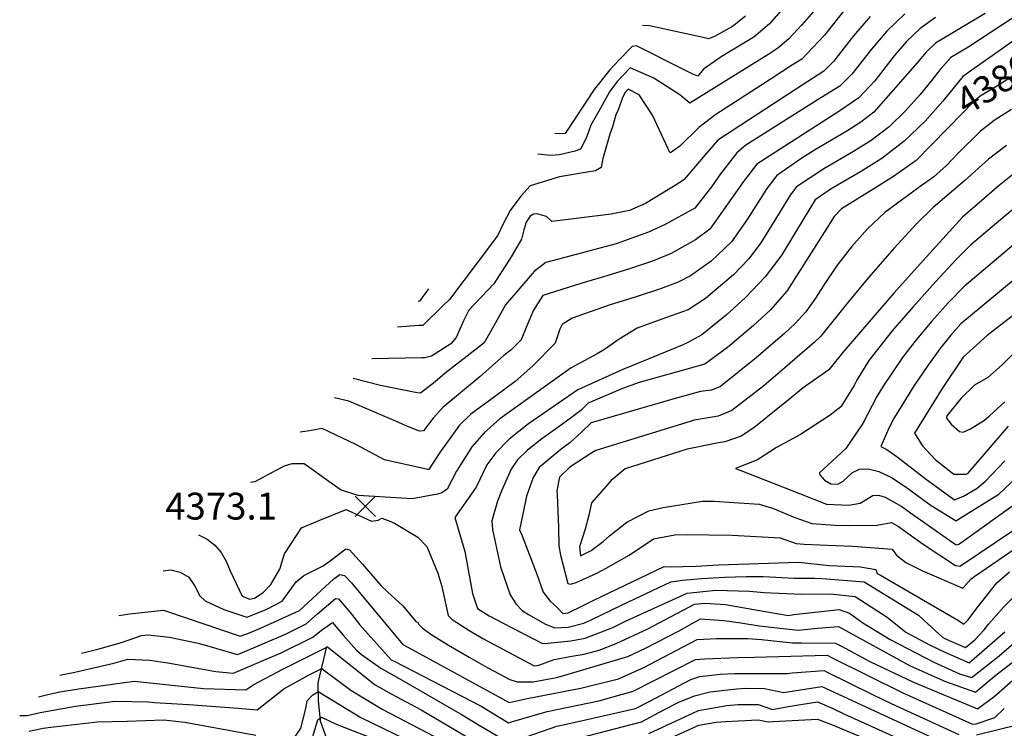
# Model space of a CAD drawing. Extents: x 495683 to 1058077, y 845215 to 1749417.
# Drawn here: x 500094 to 500827, y 852412 to 852940 of the extents above; entities that cross this region are included whole.
import ezdxf
from ezdxf.enums import TextEntityAlignment as Align

# ---------------------------------------------------------------- set-up
doc = ezdxf.new("R2010")
doc.units = 0
doc.header["$LTSCALE"] = 200
doc.header["$MEASUREMENT"] = 0
doc.linetypes.add('Hwashes', pattern=[1, 0.6, -0.05, 0.05, -0.05, 0.05, -0.05, 0.05, -0.05, 0.05])
doc.layers.get('0').update_dxf_attribs({"linetype": 'CONTINUOUS'})
for name, color, linetype in [('DRAINS', 4, 'CONTINUOUS'), ('INDCONT', 1, 'CONTINUOUS'), ('INTCONT', 7, 'CONTINUOUS'), ('LAYER132', 1, 'CONTINUOUS'), ('SPOTELEV', 7, 'CONTINUOUS')]:
    doc.layers.add(name, color=color, linetype=linetype)
doc.styles.add('CR', font='ROMANC')

# ---------------------------------------------------------------- blocks, each defined once
blk = doc.blocks.new('X')
at = {"color": 0}
for points in [[(-1.002, 1.004), (0.998, -0.996)], [(0.998, 1.004), (-1.002, -0.996)]]:
    blk.add_lwpolyline(points, dxfattribs=at)

msp = doc.modelspace()

# ---------------------------------------------------------------- linework, layer by layer
at = {"layer": 'DRAINS', "linetype": 'Hwashes'}
msp.add_polyline3d([(500322.44, 852473.13, 4351.92), (500315.91, 852446.02, 4345.26), (500316.24, 852432.89, 4342.54), (500317.84, 852417.86, 4339.21), (500322.4, 852404.5, 4334.2), (500326.04, 852398.69, 4331.99), (500344.16, 852377.77, 4326.6), (500360.14, 852359.99, 4319), (500364.95, 852354.16, 4317.08), (500371.67, 852338.89, 4313.52), (500378.1, 852321.71, 4309.06), (500377.79, 852315.32, 4305.92), (500375.58, 852300.66, 4301.7), (500375.48, 852294.73, 4300.62), (500374.02, 852291.95, 4299.92), (500377.42, 852279.11, 4298.32)], dxfattribs=at)
at = {"layer": 'INDCONT'}
for points in [[(500753.4, 852944.28, 4360), (500739.95, 852931.36, 4360), (500728.48, 852918.03, 4360), (500713.97, 852899.31, 4360), (500705, 852890.33, 4360), (500690.71, 852881.58, 4360), (500634.89, 852846.32, 4360), (500628.29, 852840.69, 4360), (500616, 852825.11, 4360), (500609.27, 852815.43, 4360), (500596.81, 852799.51, 4360), (500574.22, 852787.07, 4360), (500562.33, 852781.54, 4360), (500538.42, 852773.04, 4360), (500508.39, 852764.93, 4360), (500486.01, 852759.07, 4360), (500477.46, 852752.69, 4360), (500475.63, 852750.72, 4360), (500455.8, 852727.61, 4360), (500447.13, 852711.92, 4360), (500440.04, 852699.32, 4360), (500427.24, 852689.29, 4360), (500410.87, 852676.55, 4360), (500403.51, 852670.13, 4360), (500392.4, 852661.68, 4360), (500388.67, 852662.18, 4360), (500362.67, 852667.4, 4360), (500342.42, 852672.63, 4360)], [(500634.54, 852942.51, 4340), (500624.86, 852934.73, 4340), (500611.63, 852927.37, 4340), (500607.03, 852925.75, 4340), (500605.44, 852926.05, 4340), (500563.13, 852935.25, 4340), (500558, 852935.56, 4340)], [(500844.51, 852905.09, 4380), (500823.54, 852891.41, 4380), (500809.5, 852882.91, 4380), (500803.54, 852877.8, 4380), (500796.62, 852870.49, 4380), (500761.8, 852835.05, 4380), (500745.03, 852823.02, 4380), (500728.3, 852812.62, 4380), (500706.18, 852798.91, 4380), (500700.78, 852793.29, 4380), (500695.37, 852784.67, 4380), (500665.53, 852737.76, 4380), (500652.97, 852723.6, 4380), (500640.7, 852712.1, 4380), (500621.23, 852695.68, 4380), (500604.3, 852683.28, 4380), (500555.43, 852669.61, 4380), (500543.02, 852665.22, 4380), (500517.48, 852654.21, 4380), (500511.92, 852648.89, 4380), (500505.11, 852643.6, 4380), (500494.75, 852636.2, 4380), (500482.91, 852627.68, 4380), (500472.27, 852619.31, 4380), (500464.86, 852612, 4380), (500460.02, 852605.18, 4380), (500453.04, 852589.6, 4380), (500449.97, 852581.24, 4380), (500445.74, 852566.59, 4380), (500446.08, 852560.2, 4380), (500452.1, 852532.45, 4380), (500459.3, 852511.51, 4380), (500463.68, 852504.52, 4380), (500468.31, 852500, 4380), (500472.99, 852496.86, 4380), (500485.75, 852489.61, 4380), (500492.48, 852487.03, 4380), (500502.41, 852487.48, 4380), (500514.15, 852490.6, 4380), (500519.71, 852493, 4380), (500542.22, 852503.96, 4380), (500579.08, 852521.26, 4380), (500587.62, 852522.4, 4380), (500601.84, 852523.63, 4380), (500619, 852524.67, 4380), (500635.35, 852525.23, 4380), (500647.93, 852525.11, 4380), (500671.29, 852523.9, 4380), (500686.01, 852524.04, 4380), (500691.78, 852523.76, 4380), (500723.19, 852521.18, 4380), (500763.67, 852496.34, 4380), (500767.58, 852492.61, 4380), (500781.8, 852479.81, 4380), (500786.32, 852477.5, 4380), (500798.62, 852472.24, 4380), (500805.61, 852478.04, 4380), (500812.4, 852485.58, 4380), (500815.59, 852489.74, 4380), (500827.05, 852502.65, 4380), (500852.43, 852527.95, 4380)], [(500840.71, 852777.62, 4400), (500797.65, 852741.25, 4400), (500785.76, 852729.13, 4400), (500773.42, 852715.45, 4400), (500761.75, 852701.51, 4400), (500751.69, 852688.44, 4400), (500737.14, 852667.03, 4400), (500732.6, 852659.29, 4400), (500721.97, 852639.13, 4400), (500709.49, 852620.47, 4400), (500702.44, 852614.06, 4400), (500689.86, 852602.48, 4400), (500689.98, 852600.89, 4400), (500693.55, 852596.88, 4400), (500698.25, 852594.3, 4400), (500703.43, 852593.89, 4400), (500707.31, 852596.26, 4400), (500714.35, 852602.74, 4400), (500719.58, 852605.14, 4400), (500726.16, 852605.42, 4400), (500734.09, 852603.35, 4400), (500743.33, 852598.89, 4400), (500753.63, 852592.29, 4400), (500773, 852578.07, 4400), (500791.55, 852566.77, 4400), (500793.44, 852567.9, 4400), (500823.48, 852586.57, 4400), (500836.87, 852599.18, 4400)], [(500139.93, 852468.02, 4360), (500152, 852471.15, 4360), (500169.67, 852476.01, 4360), (500184.63, 852481.34, 4360), (500189.7, 852481.8, 4360), (500205.55, 852480, 4360), (500226.91, 852475.51, 4360), (500236.45, 852472.97, 4360), (500256.03, 852467.16, 4360), (500258.17, 852467.99, 4360), (500291.93, 852482.26, 4360), (500307.35, 852489.97, 4360), (500315.88, 852497.54, 4360), (500329.07, 852508.94, 4360), (500331.52, 852508.48, 4360), (500340.4, 852498.12, 4360), (500347.14, 852489.6, 4360), (500370.65, 852463.28, 4360), (500372.8, 852462.21, 4360), (500437.77, 852428.56, 4360), (500458.14, 852416.21, 4360), (500460.24, 852416.98, 4360), (500486.77, 852424.62, 4360), (500525.43, 852432.7, 4360), (500550.92, 852439.86, 4360), (500566.03, 852447.47, 4360), (500597.49, 852463.38, 4360), (500604.01, 852463.84, 4360), (500628.6, 852464.79, 4360), (500641.27, 852465.21, 4360), (500695.58, 852466.56, 4360), (500699.31, 852464.63, 4360), (500751.95, 852438.59, 4360), (500803.9, 852415.29, 4360), (500806.48, 852415.62, 4360), (500820.45, 852420.28, 4360), (500827.49, 852426.88, 4360)], [(500305.8, 852384.77, 4340), (500316.09, 852418.49, 4340), (500318.87, 852420.5, 4340), (500329.8, 852415.2, 4340), (500364.21, 852401.94, 4340)]]:
    msp.add_polyline3d(points, dxfattribs=at)
at = {"layer": 'INTCONT'}
for points in [[(500698.88, 852990.16, 4344), (500652.47, 852936.76, 4344), (500640.89, 852926.85, 4344), (500623.55, 852916.34, 4344), (500616.51, 852912.17, 4344), (500603.26, 852903.12, 4344), (500599.23, 852897.77, 4344), (500595.46, 852899.32, 4344), (500589.58, 852902.38, 4344), (500553.45, 852920.3, 4344), (500550.26, 852919.98, 4344), (500540.66, 852910.25, 4344), (500533.6, 852902.64, 4344), (500521.94, 852887.94, 4344), (500500.27, 852855.09, 4344), (500494.91, 852854.92, 4344), (500492.51, 852855.06, 4344)], [(500843.15, 852947.24, 4372), (500801.15, 852919.77, 4372), (500787.76, 852911.64, 4372), (500779.59, 852902.72, 4372), (500773.43, 852894.95, 4372), (500764.79, 852884.27, 4372), (500753.99, 852872.06, 4372), (500741.64, 852860.15, 4372), (500728.4, 852850.02, 4372), (500715.23, 852841.64, 4372), (500692.97, 852828.7, 4372), (500672.77, 852815.42, 4372), (500667.87, 852809.1, 4372), (500659.64, 852795.82, 4372), (500646.11, 852773.69, 4372), (500636.79, 852761.44, 4372), (500625.82, 852749.93, 4372), (500604.94, 852732.22, 4372), (500591.9, 852723.77, 4372), (500575.05, 852717.77, 4372), (500553.98, 852710.13, 4372), (500540.49, 852701.93, 4372), (500529.61, 852694.24, 4372), (500524.02, 852690.98, 4372), (500504.88, 852680.54, 4372), (500451.58, 852642.52, 4372), (500439.9, 852632.33, 4372), (500430.72, 852621.89, 4372), (500419.24, 852603.57, 4372), (500412.41, 852590.25, 4372), (500408.33, 852587.58, 4372), (500405.19, 852586.65, 4372), (500386.36, 852583.06, 4372), (500345.99, 852585.52, 4372), (500333.43, 852589.44, 4372), (500326.06, 852594.83, 4372), (500305.78, 852609.07, 4372), (500296.68, 852609.09, 4372), (500290.84, 852607.4, 4372), (500284.79, 852604.15, 4372), (500269.17, 852595.75, 4372), (500265.82, 852595.22, 4372)], [(500709.73, 852948.68, 4352), (500693.59, 852928.41, 4352), (500676.69, 852910.58, 4352), (500669.56, 852906.23, 4352), (500653.84, 852895.85, 4352), (500612.57, 852869.26, 4352), (500599.82, 852859.62, 4352), (500585.61, 852845.72, 4352), (500578.89, 852840.84, 4352), (500578.07, 852841.37, 4352), (500577.09, 852843.71, 4352), (500565.34, 852868.67, 4352), (500555.35, 852884.01, 4352), (500547.19, 852888.23, 4352), (500544.68, 852885.3, 4352), (500542.86, 852881.12, 4352), (500540.13, 852873.3, 4352), (500538.03, 852868.94, 4352), (500535.68, 852860.01, 4352), (500533.51, 852854.6, 4352), (500528.36, 852836.4, 4352), (500527.23, 852829.87, 4352), (500522.97, 852827.26, 4352), (500516.6, 852826.32, 4352), (500496.15, 852822.76, 4352), (500474.26, 852816.21, 4352), (500467.19, 852808.57, 4352), (500459.34, 852797.73, 4352), (500454.11, 852787.83, 4352), (500450.11, 852779.37, 4352), (500446.22, 852774, 4352), (500414.2, 852731.52, 4352), (500409.34, 852727.01, 4352), (500394.21, 852712.15, 4352), (500391.22, 852712.27, 4352), (500375.26, 852710.94, 4352)], [(500687.03, 852948.08, 4348), (500676.65, 852935.95, 4348), (500666.87, 852925.62, 4348), (500658.78, 852918.7, 4348), (500652.09, 852914.33, 4348), (500593.23, 852877.72, 4348), (500585.83, 852884.03, 4348), (500566.42, 852896.29, 4348), (500548.73, 852904.1, 4348), (500539.14, 852893.97, 4348), (500533.41, 852886.17, 4348), (500526.5, 852873.43, 4348), (500519.5, 852861.25, 4348), (500516.39, 852852.98, 4348), (500512.02, 852843.77, 4348), (500507.81, 852841.91, 4348), (500496.18, 852839.18, 4348), (500489.53, 852838.65, 4348), (500479.99, 852839.67, 4348)], [(500813.24, 852944.58, 4368), (500776.3, 852922.52, 4368), (500769.33, 852915.78, 4368), (500762.55, 852907.82, 4368), (500730.38, 852870.93, 4368), (500720.6, 852863.46, 4368), (500710.14, 852856.82, 4368), (500687.41, 852843.39, 4368), (500676.51, 852836.72, 4368), (500657.93, 852823.82, 4368), (500650.47, 852814.28, 4368), (500635.87, 852791.1, 4368), (500624.31, 852774.53, 4368), (500609.04, 852759.98, 4368), (500593.61, 852749.08, 4368), (500584.46, 852744.49, 4368), (500571.37, 852739.48, 4368), (500553.13, 852733.55, 4368), (500533.2, 852727.33, 4368), (500505.51, 852717.5, 4368), (500497.96, 852712.78, 4368), (500496.26, 852709.4, 4368), (500492.94, 852698.96, 4368), (500476.19, 852682.12, 4368), (500462.93, 852670.37, 4368), (500447.53, 852659.14, 4368), (500430.07, 852646.17, 4368), (500421.54, 852637.84, 4368), (500407.44, 852618.23, 4368), (500398.53, 852604.66, 4368), (500397.99, 852604.79, 4368), (500365.77, 852612.06, 4368), (500344.25, 852623.62, 4368), (500319.34, 852635.47, 4368), (500309.78, 852633.67, 4368), (500302.92, 852632.71, 4368)], [(500776.1, 852941.5, 4364), (500764.85, 852933.4, 4364), (500754.64, 852923.57, 4364), (500745.52, 852912.92, 4364), (500730.91, 852894.29, 4364), (500719.13, 852881.7, 4364), (500705.05, 852872, 4364), (500643.09, 852832.23, 4364), (500633.08, 852819.46, 4364), (500627.29, 852810.99, 4364), (500608.14, 852783.83, 4364), (500597.44, 852775.85, 4364), (500579.18, 852765.84, 4364), (500565.25, 852760.09, 4364), (500547.61, 852754.07, 4364), (500528.81, 852748.31, 4364), (500512.06, 852743.44, 4364), (500483.57, 852734.58, 4364), (500476.64, 852723.63, 4364), (500471.7, 852712, 4364), (500467.48, 852701.58, 4364), (500459.79, 852693.89, 4364), (500454.49, 852689.76, 4364), (500436.98, 852674.18, 4364), (500409.2, 852650.98, 4364), (500402.07, 852643.02, 4364), (500394.75, 852633.77, 4364), (500391.74, 852633.57, 4364), (500382.25, 852637.15, 4364), (500376.28, 852639.89, 4364), (500339.17, 852655.79, 4364), (500328.34, 852658.4, 4364)], [(500727.59, 852942.23, 4356), (500715.02, 852927.87, 4356), (500700.16, 852908.74, 4356), (500692.96, 852901.44, 4356), (500676.8, 852891.24, 4356), (500614.15, 852850.21, 4356), (500604.48, 852839.07, 4356), (500588.84, 852820.84, 4356), (500584.22, 852817.76, 4356), (500560.15, 852803.04, 4356), (500548.17, 852797.74, 4356), (500534.62, 852795.1, 4356), (500490.34, 852789.62, 4356), (500486.38, 852793.31, 4356), (500479.19, 852795.25, 4356), (500476.6, 852795.03, 4356), (500474.28, 852793.58, 4356), (500471.2, 852789.12, 4356), (500469.47, 852783.32, 4356), (500467.84, 852776.54, 4356), (500462.49, 852767.53, 4356), (500460.11, 852763.3, 4356), (500447.08, 852743.24, 4356), (500428.54, 852723.58, 4356), (500424.61, 852715.56, 4356), (500418.99, 852703.19, 4356), (500415.02, 852698.59, 4356), (500400.68, 852689.2, 4356), (500395.84, 852688, 4356), (500393.51, 852687.96, 4356), (500356.15, 852687.44, 4356)], [(500850.4, 852935.47, 4376), (500796.62, 852897.61, 4376), (500781.73, 852879.26, 4376), (500768.52, 852864.41, 4376), (500752.89, 852849.38, 4376), (500736.2, 852836.58, 4376), (500720.33, 852826.46, 4376), (500698.54, 852814.01, 4376), (500686.62, 852805.85, 4376), (500678.42, 852792.23, 4376), (500661.7, 852764.68, 4376), (500649.28, 852748.36, 4376), (500634.66, 852732.99, 4376), (500620.19, 852719.93, 4376), (500602.15, 852705.15, 4376), (500591.25, 852699.14, 4376), (500587.38, 852697.45, 4376), (500562.04, 852687.06, 4376), (500543.38, 852679.49, 4376), (500509.67, 852664.28, 4376), (500473.01, 852638.93, 4376), (500458.68, 852627.55, 4376), (500448.55, 852617.43, 4376), (500442.01, 852608.43, 4376), (500433.94, 852591.8, 4376), (500417.99, 852569.09, 4376), (500425.64, 852543.91, 4376), (500431.15, 852512.63, 4376), (500434.98, 852501.35, 4376), (500443.7, 852496.05, 4376), (500453.51, 852490.66, 4376), (500483.43, 852475.32, 4376), (500487.41, 852475.55, 4376), (500504.42, 852477.2, 4376), (500515.14, 852479.41, 4376), (500535.82, 852487.28, 4376), (500545.29, 852491.85, 4376), (500591.24, 852512.92, 4376), (500612.67, 852514.94, 4376), (500637.66, 852514.36, 4376), (500648.57, 852513.34, 4376), (500676.35, 852512.04, 4376), (500697.64, 852512.34, 4376), (500716.48, 852510.43, 4376), (500740.15, 852495.05, 4376), (500754.22, 852483.73, 4376), (500771.79, 852474.31, 4376), (500782.56, 852469.01, 4376), (500801.24, 852461.03, 4376), (500827.87, 852484.04, 4376)], [(500832.78, 852873.12, 4384), (500820, 852864.91, 4384), (500809.7, 852856.89, 4384), (500792.84, 852840.13, 4384), (500784.48, 852831.41, 4384), (500775.01, 852822.92, 4384), (500763.83, 852814.81, 4384), (500738.42, 852796.27, 4384), (500725.62, 852784.15, 4384), (500713.63, 852770.69, 4384), (500703.07, 852757.03, 4384), (500694.31, 852744.17, 4384), (500686.75, 852732.54, 4384), (500679.54, 852722.41, 4384), (500671.91, 852713.86, 4384), (500663.41, 852705.96, 4384), (500653.65, 852697.61, 4384), (500642.59, 852688.13, 4384), (500615.93, 852666.75, 4384), (500609.27, 852663.99, 4384), (500601.25, 852662.89, 4384), (500582.3, 852657.72, 4384), (500519.65, 852639.57, 4384), (500512.42, 852632.72, 4384), (500503.74, 852624.75, 4384), (500497.44, 852619.96, 4384), (500480.95, 852606.51, 4384), (500476.38, 852598.86, 4384), (500471.55, 852585.1, 4384), (500470.72, 852581.29, 4384), (500466.34, 852559.9, 4384), (500467.68, 852556.76, 4384), (500479.19, 852527.07, 4384), (500484.03, 852513.59, 4384), (500489.15, 852506.9, 4384), (500494.18, 852502.28, 4384), (500498.51, 852497.73, 4384), (500502.58, 852498.29, 4384), (500513.16, 852503.41, 4384), (500521.74, 852507.65, 4384), (500574.09, 852532.56, 4384), (500578.42, 852532.51, 4384), (500597.85, 852533.01, 4384), (500614.53, 852533.88, 4384), (500674.07, 852535.82, 4384), (500697.34, 852533.48, 4384), (500720.33, 852532.39, 4384), (500731.77, 852530.53, 4384), (500732.74, 852527.56, 4384), (500735.15, 852526.25, 4384), (500793.4, 852492.52, 4384), (500797.36, 852489.73, 4384), (500800.41, 852492.59, 4384), (500808.08, 852502.87, 4384), (500821.95, 852520.62, 4384), (500831.27, 852528.71, 4384)], [(500829.01, 852846.2, 4388), (500815.68, 852835.9, 4388), (500798.06, 852820.09, 4388), (500774.49, 852799.91, 4388), (500762.17, 852787.98, 4388), (500745.06, 852769.39, 4388), (500726.49, 852748.09, 4388), (500710.78, 852729.39, 4388), (500690.85, 852704.11, 4388), (500686.12, 852699.83, 4388), (500663.95, 852680.58, 4388), (500648.3, 852667.24, 4388), (500624.46, 852648.93, 4388), (500614.23, 852644.69, 4388), (500596.38, 852641.6, 4388), (500593.4, 852640.76, 4388), (500523.07, 852619.08, 4388), (500520.05, 852617.33, 4388), (500503.7, 852606.53, 4388), (500496.04, 852599.12, 4388), (500494.06, 852589.03, 4388), (500494.33, 852586.03, 4388), (500495.39, 852561.62, 4388), (500495.51, 852548.04, 4388), (500496.86, 852541.06, 4388), (500502.22, 852519.91, 4388), (500504.31, 852519.64, 4388), (500508.5, 852520.66, 4388), (500523.29, 852527.46, 4388), (500530.95, 852531.35, 4388), (500547.95, 852541.1, 4388), (500566.11, 852553.16, 4388), (500582, 852556.14, 4388), (500591.79, 852556.48, 4388), (500607.17, 852556.37, 4388), (500624.73, 852556.01, 4388), (500660.4, 852554.1, 4388), (500672.37, 852549.84, 4388), (500678.31, 852549.34, 4388), (500701.62, 852548.29, 4388), (500714.62, 852547.89, 4388), (500743.93, 852545.7, 4388), (500747.2, 852541.22, 4388), (500754.06, 852535.59, 4388), (500766.44, 852529.52, 4388), (500796.58, 852516.54, 4388), (500802.47, 852523.24, 4388), (500805.57, 852525.58, 4388), (500835.64, 852546.18, 4388)], [(500838.59, 852828.21, 4392), (500823.55, 852816.47, 4392), (500796.22, 852792.79, 4392), (500767.11, 852760.6, 4392), (500745.23, 852736.22, 4392), (500707.89, 852692.99, 4392), (500696.87, 852679.23, 4392), (500677.67, 852665.82, 4392), (500666.52, 852656.44, 4392), (500640.92, 852635.83, 4392), (500631.44, 852629.77, 4392), (500619.19, 852625.4, 4392), (500614.56, 852624.73, 4392), (500591.32, 852620.16, 4392), (500545.08, 852605.43, 4392), (500534.66, 852596.82, 4392), (500520.01, 852580.11, 4392), (500517.82, 852570.81, 4392), (500515.23, 852560.51, 4392), (500511.06, 852547.35, 4392), (500511.66, 852540.57, 4392), (500519.57, 852544.56, 4392), (500528.67, 852551.39, 4392), (500533.26, 852555.55, 4392), (500546.34, 852565.74, 4392), (500562.65, 852574.04, 4392), (500573.33, 852576.55, 4392), (500602.56, 852581.24, 4392), (500611.2, 852581.27, 4392), (500644.83, 852579.19, 4392), (500654.85, 852576.01, 4392), (500671.37, 852569.12, 4392), (500684.11, 852564.73, 4392), (500701.38, 852563.5, 4392), (500711.19, 852563.2, 4392), (500732.73, 852563.56, 4392), (500743.5, 852565.42, 4392), (500748.68, 852562.49, 4392), (500767.1, 852549.3, 4392), (500791.19, 852533.5, 4392), (500794.35, 852532.82, 4392), (500795.67, 852533.66, 4392), (500834.42, 852559.67, 4392)], [(500847.71, 852810.22, 4396), (500821.57, 852788.37, 4396), (500802.27, 852771.9, 4396), (500791.65, 852761.21, 4396), (500776.44, 852744.86, 4396), (500759.33, 852725.84, 4396), (500744, 852708.21, 4396), (500726.6, 852686.2, 4396), (500717.65, 852671.35, 4396), (500715.64, 852667.43, 4396), (500705.61, 852651.69, 4396), (500697.7, 852645.34, 4396), (500675.52, 852630.87, 4396), (500657.71, 852621.24, 4396), (500643.67, 852612.09, 4396), (500627.33, 852605.64, 4396), (500630.01, 852604.66, 4396), (500674.89, 852587.13, 4396), (500695.01, 852579.19, 4396), (500711.72, 852578.47, 4396), (500720.02, 852579.91, 4396), (500729.62, 852585.52, 4396), (500733.78, 852585.7, 4396), (500738.8, 852584.38, 4396), (500751.15, 852577.39, 4396), (500757.68, 852572.68, 4396), (500791.71, 852548.93, 4396), (500793.68, 852549.21, 4396), (500796.95, 852551.44, 4396), (500846.15, 852586.99, 4396)], [(500842.79, 852752.75, 4404), (500795.09, 852713.39, 4404), (500787.52, 852705.07, 4404), (500779.5, 852694.81, 4404), (500770.1, 852681.72, 4404), (500760.34, 852667.39, 4404), (500745.53, 852643.44, 4404), (500741.39, 852635.61, 4404), (500735.51, 852622.14, 4404), (500740.03, 852619.72, 4404), (500746.69, 852615.01, 4404), (500757.39, 852606.9, 4404), (500769.6, 852597.43, 4404), (500790.38, 852582.4, 4404), (500797.19, 852584.96, 4404), (500807.32, 852591.06, 4404), (500813.84, 852596.52, 4404), (500827.76, 852611.48, 4404)], [(500398.37, 852739.35, 4348), (500391.81, 852730.26, 4348), (500390.83, 852730.07, 4348)], [(500851.95, 852733.45, 4408), (500814.72, 852704.73, 4408), (500796.75, 852688.67, 4408), (500781.27, 852665.11, 4408), (500760.53, 852631.9, 4408), (500766.41, 852622.65, 4408), (500776.07, 852612.44, 4408), (500789.98, 852601.48, 4408), (500799.07, 852601.34, 4408), (500800.43, 852602.03, 4408), (500801.87, 852603.67, 4408), (500830.72, 852637.1, 4408)], [(500833.64, 852690.54, 4412), (500825.94, 852682.74, 4412), (500815.18, 852673.49, 4412), (500805.18, 852667.67, 4412), (500795.31, 852658.13, 4412), (500784.61, 852644.81, 4412), (500784.34, 852643.25, 4412), (500788, 852638.71, 4412), (500794.22, 852633.31, 4412), (500796.94, 852632.8, 4412), (500802.22, 852635.27, 4412), (500812.77, 852641.72, 4412), (500816.33, 852644.98, 4412), (500827.82, 852655.25, 4412)], [(500227.16, 852556.16, 4372), (500233.49, 852553.12, 4372), (500239.32, 852548.68, 4372), (500243.98, 852543.21, 4372), (500247.66, 852536.74, 4372), (500250.58, 852529.49, 4372), (500259.6, 852510.62, 4372), (500265.37, 852508.36, 4372), (500268.87, 852509.09, 4372), (500275.2, 852513.25, 4372), (500280.93, 852519.33, 4372), (500287.68, 852530.81, 4372), (500291.12, 852542.21, 4372), (500292.15, 852543.65, 4372), (500303.83, 852561.57, 4372), (500312.81, 852565.31, 4372), (500317.57, 852567.07, 4372), (500337.09, 852575.06, 4372), (500338.6, 852574.36, 4372), (500355.97, 852566.51, 4372), (500361, 852567.15, 4372), (500363.82, 852568.7, 4372), (500369.72, 852566.49, 4372), (500373.21, 852564.84, 4372), (500390.64, 852554.47, 4372), (500397.27, 852547.5, 4372), (500405.53, 852527.75, 4372), (500408.38, 852517.7, 4372), (500413.08, 852496.1, 4372), (500416.01, 852493.17, 4372), (500429.32, 852484.7, 4372), (500438.93, 852479.09, 4372), (500477.17, 852458.73, 4372), (500480.68, 852459.16, 4372), (500492.07, 852463.3, 4372), (500505.15, 852465.79, 4372), (500514.4, 852467.38, 4372), (500525.52, 852470.35, 4372), (500538.21, 852475.23, 4372), (500561.88, 852486.37, 4372), (500596.62, 852504.62, 4372), (500604.64, 852505.47, 4372), (500619.83, 852504.49, 4372), (500649.39, 852499.1, 4372), (500666.8, 852496.27, 4372), (500670.67, 852496.85, 4372), (500704.47, 852500.73, 4372), (500712.23, 852498.01, 4372), (500722.16, 852490.64, 4372), (500742.47, 852478.23, 4372), (500774.88, 852461.51, 4372), (500794.13, 852452.79, 4372), (500803, 852450.04, 4372), (500804.94, 852451.42, 4372), (500822.5, 852465.28, 4372), (500846.31, 852485.41, 4372)], [(500200.81, 852529.53, 4368), (500206.4, 852530.31, 4368), (500213.39, 852528.57, 4368), (500219.89, 852524.62, 4368), (500224.1, 852518.58, 4368), (500228.09, 852510.93, 4368), (500232.19, 852507.1, 4368), (500246.01, 852500.63, 4368), (500263.03, 852494.96, 4368), (500277.56, 852500.66, 4368), (500289.5, 852506.87, 4368), (500293.5, 852512.36, 4368), (500299.83, 852521.26, 4368), (500305.68, 852525.96, 4368), (500320.03, 852533.2, 4368), (500325.26, 852536.96, 4368), (500336.77, 852545.79, 4368), (500339.52, 852545.12, 4368), (500349.36, 852534.39, 4368), (500362.86, 852518.59, 4368), (500368, 852513.87, 4368), (500379.45, 852503.45, 4368), (500388.98, 852491.7, 4368), (500390.55, 852490.94, 4368), (500391.28, 852489.58, 4368), (500393.94, 852486.76, 4368), (500400.89, 852481.67, 4368), (500413.42, 852473.98, 4368), (500428.66, 852465.18, 4368), (500442.67, 852457.24, 4368), (500459.14, 852448.42, 4368), (500464.55, 852446.84, 4368), (500476.48, 852446.85, 4368), (500493.74, 852449.98, 4368), (500498.34, 852451.25, 4368), (500547.07, 852465.74, 4368), (500560.2, 852471.88, 4368), (500584.7, 852484.64, 4368), (500601.19, 852493.68, 4368), (500618.42, 852492.52, 4368), (500631.09, 852490.71, 4368), (500644.82, 852488.55, 4368), (500674.01, 852485.36, 4368), (500688.24, 852486.8, 4368), (500703.91, 852488.05, 4368), (500757.35, 852458.58, 4368), (500783.56, 852446.92, 4368), (500805.95, 852439.2, 4368), (500820.08, 852450.9, 4368), (500858.89, 852480.94, 4368)], [(500167.72, 852496.1, 4364), (500175.69, 852497.42, 4364), (500200.92, 852500.22, 4364), (500203.3, 852499.38, 4364), (500258.13, 852480.82, 4364), (500265.21, 852483.29, 4364), (500273.25, 852486.64, 4364), (500302.39, 852500.01, 4364), (500327.82, 852523.42, 4364), (500332.35, 852526.67, 4364), (500336.01, 852525.98, 4364), (500341.12, 852520.63, 4364), (500349.2, 852510.59, 4364), (500379.34, 852474.63, 4364), (500385.75, 852471.02, 4364), (500458.52, 852431.46, 4364), (500471.99, 852434.35, 4364), (500511.88, 852441.98, 4364), (500539.99, 852449.1, 4364), (500558.81, 852457.46, 4364), (500567.86, 852462.07, 4364), (500598.55, 852478.21, 4364), (500613.16, 852479.11, 4364), (500636.28, 852479.07, 4364), (500646.5, 852478.32, 4364), (500669.73, 852475.79, 4364), (500676.3, 852475.85, 4364), (500701.65, 852475.54, 4364), (500706.3, 852473.3, 4364), (500727.33, 852462.05, 4364), (500759.77, 852446.48, 4364), (500807.55, 852426.79, 4364), (500819.68, 852435.51, 4364), (500835.88, 852449.7, 4364)], [(500123.77, 852451.68, 4356), (500125.09, 852452.01, 4356), (500134.94, 852453.9, 4356), (500164.02, 852460.8, 4356), (500174.35, 852463.66, 4356), (500190.61, 852463.04, 4356), (500204.28, 852461.04, 4356), (500240.11, 852454.56, 4356), (500253.3, 852453.23, 4356), (500258.36, 852455.4, 4356), (500275.74, 852462.9, 4356), (500288.59, 852468.39, 4356), (500312.37, 852479.96, 4356), (500318.84, 852485.25, 4356), (500327.02, 852490.98, 4356), (500334.94, 852481.42, 4356), (500344.72, 852470.36, 4356), (500348.64, 852467.1, 4356), (500362.97, 852457.02, 4356), (500378.32, 852448.25, 4356), (500423.66, 852422.32, 4356), (500436.14, 852414.63, 4356), (500458.55, 852401.35, 4356)], [(500107.92, 852435.66, 4352), (500113.89, 852437.22, 4352), (500123.89, 852439.23, 4352), (500137.88, 852441.65, 4352), (500179.08, 852447.24, 4352), (500230.75, 852441.86, 4352), (500262.47, 852440.93, 4352), (500268.44, 852444.72, 4352), (500289.99, 852456.14, 4352), (500323.22, 852472.8, 4352), (500324.4, 852471.79, 4352), (500358.72, 852444.62, 4352), (500370.58, 852437.89, 4352), (500392.96, 852426.04, 4352), (500428.66, 852404.83, 4352)], [(500093.89, 852421.61, 4348), (500099.58, 852421.62, 4348), (500109.02, 852424.05, 4348), (500135.48, 852428.64, 4348), (500165.13, 852432.29, 4348), (500189.71, 852431.77, 4348), (500194.37, 852431.3, 4348), (500219.7, 852429.99, 4348), (500256.66, 852427.21, 4348), (500270.76, 852425.87, 4348), (500290.79, 852441.61, 4348), (500309, 852451.76, 4348), (500319.08, 852456.7, 4348), (500320.33, 852455.67, 4348), (500340.57, 852440.68, 4348), (500363.84, 852426.52, 4348), (500408.22, 852403.31, 4348)], [(500460.55, 852402.09, 4356), (500494.13, 852413.8, 4356), (500502.35, 852415.46, 4356), (500552.79, 852426.89, 4356), (500562.77, 852432.18, 4356), (500593.81, 852448.64, 4356), (500600.57, 852450.82, 4356), (500615.77, 852452.47, 4356), (500626.71, 852453.01, 4356), (500665.83, 852452.95, 4356), (500669.53, 852453.46, 4356), (500693.33, 852455.13, 4356), (500694.94, 852454.3, 4356), (500729.83, 852437.08, 4356), (500743.16, 852430.63, 4356), (500793.57, 852407.5, 4356)], [(500510.26, 852404.95, 4352), (500557.14, 852416.88, 4352), (500574.38, 852426.27, 4352), (500585.08, 852431.65, 4352), (500596.76, 852436.33, 4352), (500608.34, 852439.32, 4352), (500628.2, 852441.62, 4352), (500635.27, 852442.06, 4352), (500648.81, 852441.79, 4352), (500663.01, 852438.76, 4352), (500691.62, 852443.37, 4352), (500694.23, 852442.12, 4352), (500787.58, 852398.84, 4352)], [(500291.82, 852395.04, 4344), (500303.34, 852412.4, 4344), (500307.16, 852426.99, 4344), (500308.07, 852432.64, 4344), (500312.3, 852437.22, 4344), (500316.45, 852439.55, 4344), (500317.57, 852438.82, 4344), (500348.06, 852420.14, 4344), (500381.83, 852403.93, 4344)], [(500562.53, 852408.4, 4348), (500599.73, 852425.56, 4348), (500620.68, 852429.16, 4348), (500629.31, 852429.9, 4348), (500644.07, 852429.82, 4348), (500654.86, 852426.19, 4348), (500666.41, 852428.35, 4348), (500688.3, 852431.96, 4348), (500699.33, 852427.1, 4348), (500707.87, 852423.01, 4348), (500759.46, 852399.61, 4348)], [(500100.88, 852410.04, 4344), (500111.4, 852412.2, 4344), (500117.21, 852413.08, 4344), (500151.88, 852416.97, 4344), (500173.84, 852417.47, 4344), (500201.21, 852418.54, 4344), (500216.82, 852416.66, 4344), (500269.88, 852407.13, 4344)], [(500562.26, 852397.32, 4344), (500599.85, 852414.57, 4344), (500612.68, 852416.72, 4344), (500619.71, 852417.36, 4344), (500644.13, 852418.54, 4344), (500651.49, 852416.92, 4344), (500655.27, 852417.3, 4344), (500688.3, 852418.99, 4344), (500698.75, 852414.92, 4344), (500756.25, 852391.02, 4344)], [(500806.85, 852407.34, 4356), (500838.13, 852415.09, 4356)]]:
    msp.add_polyline3d(points, dxfattribs=at)

# ---------------------------------------------------------------- block references
at = {"layer": 'SPOTELEV', "xscale": 7.6, "yscale": 7.6, "zscale": 7.6}
msp.add_blockref('X', (500351.47, 852577.37, 4373.07), dxfattribs=at)

# ---------------------------------------------------------------- texts
at = {"layer": 'LAYER132', "style": 'CR'}
msp.add_text('4380', height=20, rotation=31.18036, dxfattribs=at).set_placement((500821.34, 852890.07, 4380), align=Align.MIDDLE)
at = {"layer": 'SPOTELEV', "style": 'CR'}
msp.add_text('4373.1', height=20, dxfattribs=at).set_placement((500202.29, 852567.63, 4373.07))

doc.saveas('drawing.dxf')
